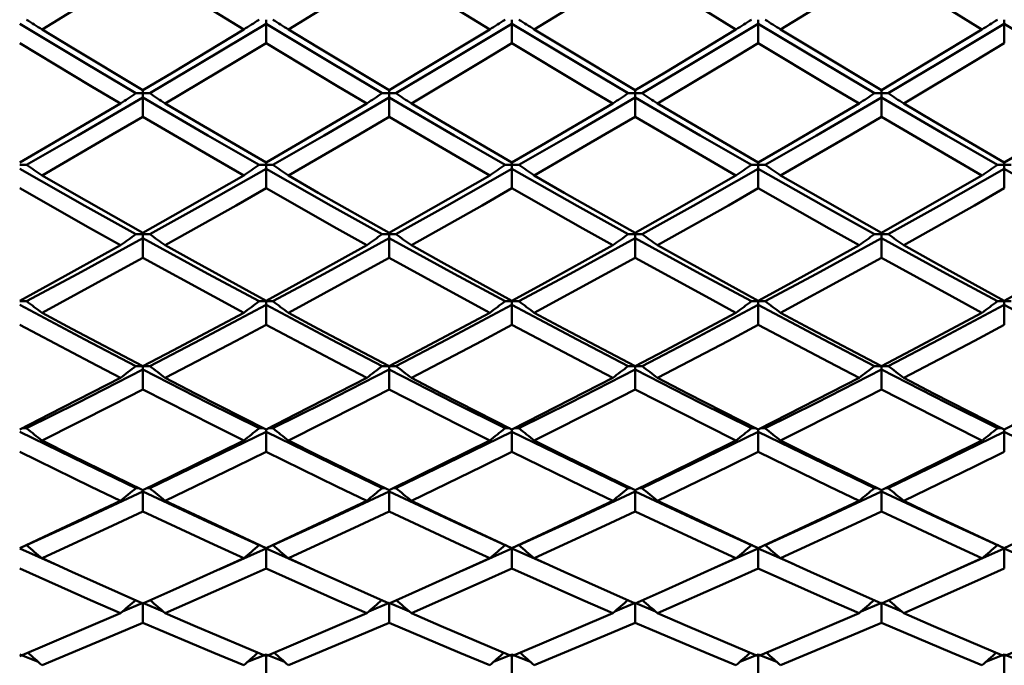
# Model space of a CAD drawing. Units: millimetres. Extents: x -88 to 111, y 93 to 191.
# Drawn here: x 58 to 67, y 104 to 110 of the extents above; entities that cross this region are included whole.
import ezdxf

# ---------------------------------------------------------------- set-up
doc = ezdxf.new("R2010")
doc.units = ezdxf.units.MM
doc.layers.add('1', color=4, linetype='Continuous', lineweight=50)
doc.layers.add('2', color=7, linetype='Continuous', lineweight=25)
doc.styles.get("Standard").update_dxf_attribs({"font": 'monos.ttf', "height": 3.5})
doc.dimstyles.new('PRAMET', dxfattribs={"dimtxt": 3.5, "dimasz": 3.5, "dimexe": 1.25, "dimexo": 0.625, "dimtad": 1, "dimtxsty": 'Standard', "dimcen": 2.5, "dimadec": 0, "dimazin": 0, "dimtfac": 1, "dimtmove": 0, "dimatfit": 3, "dimfxl": 1, "dimarcsym": 0})

# ---------------------------------------------------------------- blocks, each defined once
blk = doc.blocks.new('*D3')
at = {"layer": '2', "color": 0, "lineweight": -2}
for p, q in [((2.9725, 156.4298), (111.0426, 156.4298)), ((109.7926, 152.9298), (109.7926, 96.3798)), ((2.9725, 92.8798), (111.0426, 92.8798))]:
    blk.add_line(p, q, dxfattribs=at)
at = {"layer": '2', "color": 0}
for points in [[(109.2092, 152.9298), (110.3759, 152.9298), (109.7926, 156.4298)], [(109.2092, 96.3798), (110.3759, 96.3798), (109.7926, 92.8798)]]:
    blk.add_solid(points, dxfattribs=at)
at = {"layer": 'Defpoints', "color": 0}
for p in [(2.3475, 156.4298), (2.3475, 92.8798), (109.7926, 92.8798)]:
    blk.add_point(p, dxfattribs=at)
at = {"layer": '2', "color": 0, "insert": (106.8506, 124.6548), "char_height": 3.5, "attachment_point": 5, "rotation": 90}
blk.add_mtext('%%C63,55', dxfattribs=at)
blk = doc.blocks.new('*D7')
at = {"layer": '2', "color": 0, "lineweight": -2}
for p, q in [((48.1689, 149.1548), (96.65, 149.1548)), ((95.4, 145.6548), (95.4, 103.6548)), ((48.1689, 100.1548), (96.65, 100.1548))]:
    blk.add_line(p, q, dxfattribs=at)
at = {"layer": '2', "color": 0}
for points in [[(94.8166, 145.6548), (95.9833, 145.6548), (95.4, 149.1548)], [(94.8166, 103.6548), (95.9833, 103.6548), (95.4, 100.1548)]]:
    blk.add_solid(points, dxfattribs=at)
at = {"layer": 'Defpoints', "color": 0}
for p in [(47.5439, 149.1548), (47.5439, 100.1548), (95.4, 100.1548)]:
    blk.add_point(p, dxfattribs=at)
at = {"layer": '2', "color": 0, "insert": (92.9118, 124.6548), "char_height": 3.5, "attachment_point": 5, "rotation": 90}
blk.add_mtext('%%C49', dxfattribs=at)

msp = doc.modelspace()

# ---------------------------------------------------------------- linework, layer by layer
at = {"layer": '1'}
for p, q in [((59.8303, 110.1736), (59.8303, 110.2122)), ((62.1015, 110.1736), (62.1015, 110.2122)), ((64.3757, 110.1736), (64.3757, 110.2122)), ((66.647, 110.1736), (66.647, 110.2122)), ((59.8303, 110.1736), (59.8303, 109.9969)), ((62.1015, 110.1736), (62.1015, 109.9969)), ((64.3757, 110.1736), (64.3757, 109.9969)), ((66.647, 110.1736), (66.647, 109.9969)), ((58.6931, 109.5328), (58.6931, 109.5612)), ((60.9664, 109.5328), (60.9664, 109.5613)), ((63.2383, 109.5328), (63.2383, 109.5612)), ((65.5121, 109.5328), (65.5121, 109.5612)), ((58.6931, 109.5328), (58.6294, 109.5327)), ((58.6931, 109.4953), (58.6931, 109.5328)), ((58.7567, 109.5327), (58.6931, 109.5328)), ((58.6931, 109.4953), (58.6931, 109.3168)), ((60.9664, 109.5328), (60.9028, 109.5327)), ((60.9664, 109.4953), (60.9664, 109.5328)), ((61.0299, 109.5327), (60.9664, 109.5328)), ((60.9664, 109.4953), (60.9664, 109.3167)), ((63.2383, 109.5328), (63.1747, 109.5327)), ((63.2383, 109.4953), (63.2383, 109.5328)), ((63.302, 109.5327), (63.2383, 109.5328)), ((63.2383, 109.4953), (63.2383, 109.3167)), ((65.5121, 109.5328), (65.4485, 109.5327)), ((65.5121, 109.4953), (65.512, 109.3167)), ((65.5121, 109.4953), (65.5121, 109.5328)), ((65.5756, 109.5327), (65.5121, 109.5328)), ((57.6196, 108.8726), (57.556, 108.8726)), ((59.8303, 108.8726), (59.7667, 108.8726)), ((59.8303, 108.8726), (59.8303, 108.8933)), ((59.8303, 108.8362), (59.8303, 108.8726)), ((59.894, 108.8726), (59.8303, 108.8726)), ((59.8303, 108.8362), (59.8303, 108.6561)), ((62.1015, 108.8726), (62.0379, 108.8726)), ((62.1015, 108.8726), (62.1015, 108.8934)), ((62.1015, 108.8362), (62.1015, 108.8726)), ((62.1651, 108.8726), (62.1015, 108.8726)), ((62.1015, 108.8362), (62.1015, 108.6561)), ((64.3757, 108.8726), (64.312, 108.8726)), ((64.3757, 108.8726), (64.3757, 108.8933)), ((64.3757, 108.8362), (64.3757, 108.8726)), ((64.4393, 108.8726), (64.3757, 108.8726)), ((64.3757, 108.8362), (64.3757, 108.6561)), ((66.647, 108.8726), (66.5834, 108.8726)), ((66.647, 108.8726), (66.647, 108.8934)), ((66.647, 108.8362), (66.647, 108.8726)), ((66.647, 108.8726), (66.7106, 108.8726)), ((66.647, 108.8362), (66.647, 108.656)), ((58.6931, 108.2326), (58.6294, 108.2326)), ((58.6931, 108.2326), (58.6931, 108.2456)), ((58.6931, 108.1974), (58.6931, 108.2326)), ((58.7567, 108.2326), (58.6931, 108.2326)), ((58.6931, 108.1974), (58.6931, 108.0159)), ((60.9664, 108.2326), (60.9028, 108.2326)), ((60.9664, 108.2326), (60.9664, 108.2457)), ((60.9664, 108.1973), (60.9664, 108.2326)), ((61.0299, 108.2326), (60.9664, 108.2326)), ((60.9664, 108.1973), (60.9664, 108.0158)), ((63.2383, 108.2326), (63.1747, 108.2326)), ((63.2383, 108.2326), (63.2383, 108.2456)), ((63.2383, 108.1974), (63.2383, 108.2326)), ((63.302, 108.2326), (63.2383, 108.2326)), ((63.2383, 108.1974), (63.2383, 108.0159)), ((65.5121, 108.2326), (65.4485, 108.2326)), ((65.5121, 108.1973), (65.512, 108.0158)), ((65.5121, 108.2326), (65.5121, 108.2457)), ((65.5121, 108.1973), (65.5121, 108.2326)), ((65.5756, 108.2326), (65.5121, 108.2326)), ((57.6196, 107.6135), (57.556, 107.6135)), ((59.8303, 107.6135), (59.7667, 107.6135)), ((59.8303, 107.6135), (59.8303, 107.6188)), ((59.8303, 107.5795), (59.8303, 107.6135)), ((59.894, 107.6135), (59.8303, 107.6135)), ((59.8303, 107.5795), (59.8303, 107.3968)), ((62.1015, 107.6135), (62.0379, 107.6135)), ((62.1015, 107.6135), (62.1015, 107.6188)), ((62.1015, 107.5794), (62.1015, 107.6135)), ((62.1651, 107.6135), (62.1015, 107.6135)), ((62.1015, 107.5794), (62.1015, 107.3968)), ((64.3757, 107.6135), (64.312, 107.6135)), ((64.3757, 107.6135), (64.3757, 107.6188)), ((64.3757, 107.5795), (64.3757, 107.6135)), ((64.4393, 107.6135), (64.3757, 107.6135)), ((64.3757, 107.5795), (64.3757, 107.3968)), ((66.647, 107.6135), (66.5834, 107.6135)), ((66.647, 107.6135), (66.647, 107.6188)), ((66.647, 107.5794), (66.647, 107.6135)), ((66.647, 107.6135), (66.7106, 107.6135)), ((66.647, 107.5794), (66.647, 107.3967)), ((58.6931, 107.0161), (58.6294, 107.0161)), ((58.6931, 106.9833), (58.6931, 107.0161)), ((58.7567, 107.0161), (58.6931, 107.0161)), ((60.9664, 107.0161), (60.9028, 107.0161)), ((60.9664, 106.9833), (60.9664, 107.0161)), ((61.0299, 107.0161), (60.9664, 107.0161)), ((63.2383, 107.0161), (63.1747, 107.0161)), ((63.2383, 106.9833), (63.2383, 107.0161)), ((63.302, 107.0161), (63.2383, 107.0161)), ((65.5121, 107.0161), (65.4485, 107.0161)), ((65.5121, 106.9833), (65.5121, 107.0161)), ((65.5756, 107.0161), (65.5121, 107.0161)), ((58.6931, 106.9833), (58.6931, 106.7997)), ((60.9664, 106.9833), (60.9664, 106.7997)), ((63.2383, 106.9833), (63.2383, 106.7997)), ((65.5121, 106.9833), (65.512, 106.7997)), ((57.6196, 106.4412), (57.5762, 106.4412)), ((59.8103, 106.4412), (59.7667, 106.4412)), ((59.8303, 106.4097), (59.8303, 106.431)), ((59.8303, 106.4097), (59.8303, 106.2254)), ((59.894, 106.4412), (59.8505, 106.4412)), ((62.0815, 106.4412), (62.0379, 106.4412)), ((62.1015, 106.4097), (62.1015, 106.431)), ((62.1015, 106.4097), (62.1015, 106.2254)), ((62.1651, 106.4412), (62.1216, 106.4412)), ((64.3556, 106.4412), (64.312, 106.4412)), ((64.3757, 106.4097), (64.3757, 106.431)), ((64.3757, 106.4097), (64.3757, 106.2254)), ((64.4393, 106.4412), (64.3959, 106.4412)), ((66.6271, 106.4412), (66.5834, 106.4412)), ((66.647, 106.4097), (66.647, 106.431)), ((66.647, 106.4097), (66.647, 106.2254)), ((58.6563, 105.8895), (58.6294, 105.8895)), ((58.6931, 105.8593), (58.6931, 105.8716)), ((58.6931, 105.8593), (58.6931, 105.6746)), ((58.7567, 105.8895), (58.7301, 105.8895)), ((60.9298, 105.8895), (60.9028, 105.8895)), ((60.9664, 105.8593), (60.9664, 105.8717)), ((60.9664, 105.8593), (60.9664, 105.6745)), ((61.0299, 105.8895), (61.0031, 105.8895)), ((63.2016, 105.8895), (63.1747, 105.8895)), ((63.2383, 105.8593), (63.2383, 105.8716)), ((63.2383, 105.8593), (63.2383, 105.6746)), ((63.302, 105.8895), (63.2753, 105.8895)), ((65.4755, 105.8895), (65.4485, 105.8895)), ((65.5121, 105.8593), (65.512, 105.6746)), ((65.5121, 105.8593), (65.5121, 105.8716)), ((65.5756, 105.8895), (65.5489, 105.8895)), ((57.556, 105.3329), (57.8728, 105.1914)), ((57.6196, 105.3617), (57.6113, 105.3617)), ((59.8303, 105.3329), (59.3973, 105.1395)), ((59.7755, 105.3617), (59.7667, 105.3617)), ((59.8303, 105.3329), (59.8303, 105.148)), ((59.8303, 105.3329), (60.1539, 105.1883)), ((59.894, 105.3617), (59.8856, 105.3617)), ((62.1015, 105.3329), (61.6527, 105.1322)), ((62.0467, 105.3617), (62.0379, 105.3617)), ((62.1015, 105.3329), (62.1015, 105.1479)), ((62.1015, 105.3329), (62.4192, 105.191)), ((62.1651, 105.3617), (62.1567, 105.3617)), ((64.3757, 105.3329), (63.9442, 105.1403)), ((64.3208, 105.3617), (64.312, 105.3617)), ((64.3757, 105.3329), (64.3757, 105.148)), ((64.3757, 105.3329), (64.6973, 105.1893)), ((64.4393, 105.3617), (64.431, 105.3617)), ((66.647, 105.3329), (66.1913, 105.1291)), ((66.5923, 105.3617), (66.5834, 105.3617)), ((66.647, 105.3329), (66.647, 105.1479)), ((67.035, 105.159), (66.647, 105.3329)), ((58.6931, 104.8311), (58.5056, 104.7515)), ((58.6931, 104.8311), (58.8805, 104.7516)), ((58.6931, 104.8252), (58.6931, 104.6462)), ((60.9664, 104.8311), (60.7791, 104.7515)), ((60.9664, 104.8311), (61.1538, 104.7514)), ((60.9664, 104.8253), (60.9664, 104.6461)), ((63.2383, 104.8311), (63.0508, 104.7515)), ((63.2383, 104.8311), (63.4258, 104.7516)), ((63.2383, 104.8252), (63.2383, 104.6462)), ((65.5121, 104.8311), (65.3247, 104.7515)), ((65.5121, 104.8253), (65.512, 104.6462)), ((65.5121, 104.8311), (65.6995, 104.7513)), ((57.556, 104.3545), (57.7264, 104.2861)), ((59.8303, 104.3545), (59.6599, 104.2861)), ((59.8303, 104.3545), (60.0008, 104.286)), ((59.8303, 104.3396), (59.8303, 104.1699)), ((62.1015, 104.3545), (61.931, 104.2859)), ((62.1015, 104.3545), (62.2718, 104.2861)), ((62.1015, 104.3397), (62.1015, 104.1699)), ((64.3757, 104.3545), (64.2052, 104.2861)), ((64.3757, 104.3545), (64.5462, 104.286)), ((64.3757, 104.3396), (64.3757, 104.1699)), ((66.647, 104.3545), (66.4765, 104.2859)), ((66.8179, 104.2856), (66.647, 104.3545)), ((66.647, 104.3397), (66.647, 104.1699))]:
    msp.add_line(p, q, dxfattribs=at)
for points in [[(58.6931, 110.6958, 0), (58.4167, 110.5243, 0), (57.7621, 110.1223, 0)], [(59.6242, 110.1223, 0), (59.3479, 110.2912, 0), (58.6931, 110.6958, 0)], [(60.9664, 110.6957, 0), (60.6902, 110.524, 0), (60.0365, 110.1223, 0)], [(61.8954, 110.1223, 0), (61.6192, 110.2914, 0), (60.9664, 110.6957, 0)], [(63.2383, 110.6958, 0), (62.962, 110.5243, 0), (62.3075, 110.1223, 0)], [(64.1695, 110.1223, 0), (63.8932, 110.2912, 0), (63.2383, 110.6958, 0)], [(65.512, 110.6957, 0), (65.2358, 110.5241, 0), (64.5818, 110.1223, 0)], [(66.441, 110.1223, 0), (66.1649, 110.2914, 0), (65.512, 110.6957, 0)], [(57.556, 110.1736, 0), (58.157, 109.8127, 0), (58.6294, 109.5327, 0)], [(57.7621, 110.1223, 0), (58.0384, 109.9544, 0), (58.6931, 109.5612, 0)], [(58.6931, 109.5612, 0), (58.9694, 109.7263, 0), (59.6242, 110.1223, 0)], [(59.8303, 110.1736, 0), (59.2292, 109.8127, 0), (58.7567, 109.5327, 0)], [(59.8303, 110.1736, 0), (60.4313, 109.8126, 0), (60.9028, 109.5327, 0)], [(60.0365, 110.1223, 0), (60.3127, 109.9544, 0), (60.9664, 109.5613, 0)], [(60.9664, 109.5613, 0), (61.2425, 109.7267, 0), (61.8954, 110.1223, 0)], [(62.1015, 110.1736, 0), (61.5011, 109.8126, 0), (61.0299, 109.5327, 0)], [(62.1015, 110.1736, 0), (62.7023, 109.8127, 0), (63.1747, 109.5327, 0)], [(62.3075, 110.1223, 0), (62.5838, 109.9544, 0), (63.2383, 109.5612, 0)], [(63.2383, 109.5612, 0), (63.5147, 109.7264, 0), (64.1695, 110.1223, 0)], [(64.3757, 110.1736, 0), (63.7744, 109.8127, 0), (63.302, 109.5327, 0)], [(64.3757, 110.1736, 0), (64.9767, 109.8126, 0), (65.4485, 109.5327, 0)], [(64.5818, 110.1223, 0), (64.8581, 109.9544, 0), (65.512, 109.5612, 0)], [(65.512, 109.5612, 0), (65.7882, 109.7267, 0), (66.441, 110.1223, 0)], [(66.647, 110.1736, 0), (66.0469, 109.8126, 0), (65.5756, 109.5327, 0)], [(67.72, 109.5327, 0), (67.1189, 109.8896, 0), (66.647, 110.1736, 0)], [(58.4869, 109.4386, 0), (58.2105, 109.603, 0), (57.556, 109.9969, 0)], [(59.8303, 109.9969, 0), (59.554, 109.8299, 0), (58.8993, 109.4386, 0)], [(60.7604, 109.4386, 0), (60.4843, 109.6032, 0), (59.8303, 109.9969, 0)], [(62.1015, 109.9969, 0), (61.8253, 109.8297, 0), (61.1723, 109.4386, 0)], [(63.0321, 109.4386, 0), (62.7558, 109.603, 0), (62.1015, 109.9969, 0)], [(64.3757, 109.9969, 0), (64.0993, 109.8299, 0), (63.4445, 109.4386, 0)], [(65.3061, 109.4386, 0), (65.0299, 109.6031, 0), (64.3757, 109.9969, 0)], [(66.647, 109.9969, 0), (66.3708, 109.8297, 0), (65.718, 109.4386, 0)], [(58.6931, 109.4953, 0), (58.0918, 109.1444, 0), (57.6196, 108.8726, 0)], [(58.6931, 109.4953, 0), (59.2944, 109.1444, 0), (59.7667, 108.8726, 0)], [(60.9664, 109.4953, 0), (60.3661, 109.1445, 0), (59.894, 108.8726, 0)], [(60.9664, 109.4953, 0), (61.5661, 109.1445, 0), (62.0379, 108.8726, 0)], [(63.2383, 109.4953, 0), (62.6371, 109.1444, 0), (62.1651, 108.8726, 0)], [(63.2383, 109.4953, 0), (63.8397, 109.1444, 0), (64.312, 108.8726, 0)], [(65.5121, 109.4953, 0), (64.9116, 109.1445, 0), (64.4393, 108.8726, 0)], [(65.5121, 109.4953, 0), (66.1119, 109.1444, 0), (66.5834, 108.8726, 0)], [(57.556, 108.8934, 0), (57.8323, 109.0539, 0), (58.4869, 109.4386, 0)], [(58.8993, 109.4386, 0), (59.1756, 109.2754, 0), (59.8303, 108.8933, 0)], [(59.8303, 108.8933, 0), (60.1066, 109.0539, 0), (60.7604, 109.4386, 0)], [(61.1723, 109.4386, 0), (61.4483, 109.2752, 0), (62.1015, 108.8934, 0)], [(62.1015, 108.8934, 0), (62.3777, 109.0539, 0), (63.0321, 109.4386, 0)], [(63.4445, 109.4386, 0), (63.7209, 109.2754, 0), (64.3757, 108.8933, 0)], [(64.3757, 108.8933, 0), (64.652, 109.0538, 0), (65.3061, 109.4386, 0)], [(65.718, 109.4386, 0), (65.9941, 109.2752, 0), (66.647, 108.8934, 0)], [(66.647, 108.8934, 0), (66.9232, 109.0539, 0), (67.5774, 109.4386, 0)], [(58.6931, 109.3168, 0), (58.4167, 109.1544, 0), (57.7621, 108.7744, 0)], [(59.6242, 108.7744, 0), (59.3479, 108.934, 0), (58.6931, 109.3168, 0)], [(60.9664, 109.3167, 0), (60.6902, 109.1541, 0), (60.0365, 108.7744, 0)], [(61.8954, 108.7744, 0), (61.6192, 108.9341, 0), (60.9664, 109.3167, 0)], [(63.2383, 109.3167, 0), (62.962, 109.1544, 0), (62.3075, 108.7744, 0)], [(64.1695, 108.7744, 0), (63.8932, 108.934, 0), (63.2383, 109.3167, 0)], [(65.512, 109.3167, 0), (65.2358, 109.1542, 0), (64.5818, 108.7744, 0)], [(66.441, 108.7744, 0), (66.1649, 108.9341, 0), (65.512, 109.3167, 0)], [(57.556, 108.8362, 0), (58.157, 108.496, 0), (58.6294, 108.2326, 0)], [(59.8303, 108.8362, 0), (59.2292, 108.4959, 0), (58.7567, 108.2326, 0)], [(59.8303, 108.8362, 0), (60.4313, 108.4959, 0), (60.9028, 108.2326, 0)], [(62.1015, 108.8362, 0), (61.5011, 108.4959, 0), (61.0299, 108.2326, 0)], [(62.1015, 108.8362, 0), (62.7023, 108.496, 0), (63.1747, 108.2326, 0)], [(64.3757, 108.8362, 0), (63.7744, 108.4959, 0), (63.302, 108.2326, 0)], [(64.3757, 108.8362, 0), (64.9767, 108.4959, 0), (65.4485, 108.2326, 0)], [(66.647, 108.8362, 0), (66.0469, 108.4959, 0), (65.5756, 108.2326, 0)], [(67.72, 108.2326, 0), (67.1189, 108.5684, 0), (66.647, 108.8362, 0)], [(57.7621, 108.7744, 0), (58.0384, 108.616, 0), (58.6931, 108.2456, 0)], [(58.6931, 108.2456, 0), (58.9694, 108.4011, 0), (59.6242, 108.7744, 0)], [(60.0365, 108.7744, 0), (60.3127, 108.6159, 0), (60.9664, 108.2457, 0)], [(60.9664, 108.2457, 0), (61.2425, 108.4014, 0), (61.8954, 108.7744, 0)], [(62.3075, 108.7744, 0), (62.5838, 108.6159, 0), (63.2383, 108.2456, 0)], [(63.2383, 108.2456, 0), (63.5147, 108.4011, 0), (64.1695, 108.7744, 0)], [(64.5818, 108.7744, 0), (64.8581, 108.616, 0), (65.512, 108.2457, 0)], [(65.512, 108.2457, 0), (65.7882, 108.4014, 0), (66.441, 108.7744, 0)], [(58.4869, 108.1304, 0), (58.2105, 108.2849, 0), (57.556, 108.6561, 0)], [(59.8303, 108.6561, 0), (59.554, 108.4986, 0), (58.8993, 108.1304, 0)], [(60.7604, 108.1304, 0), (60.4843, 108.2851, 0), (59.8303, 108.6561, 0)], [(62.1015, 108.6561, 0), (61.8253, 108.4984, 0), (61.1723, 108.1304, 0)], [(63.0321, 108.1304, 0), (62.7558, 108.285, 0), (62.1015, 108.6561, 0)], [(64.3757, 108.6561, 0), (64.0993, 108.4986, 0), (63.4445, 108.1304, 0)], [(65.3061, 108.1304, 0), (65.0299, 108.2851, 0), (64.3757, 108.6561, 0)], [(66.647, 108.656, 0), (66.3708, 108.4984, 0), (65.718, 108.1304, 0)], [(58.6931, 108.1974, 0), (58.0918, 107.868, 0), (57.6196, 107.6135, 0)], [(58.6931, 108.1974, 0), (59.2944, 107.868, 0), (59.7667, 107.6135, 0)], [(60.9664, 108.1973, 0), (60.3661, 107.8681, 0), (59.894, 107.6135, 0)], [(60.9664, 108.1973, 0), (61.5661, 107.8681, 0), (62.0379, 107.6135, 0)], [(63.2383, 108.1974, 0), (62.6371, 107.868, 0), (62.1651, 107.6135, 0)], [(63.2383, 108.1974, 0), (63.8397, 107.868, 0), (64.312, 107.6135, 0)], [(65.5121, 108.1973, 0), (64.9116, 107.8681, 0), (64.4393, 107.6135, 0)], [(65.5121, 108.1973, 0), (66.1119, 107.8681, 0), (66.5834, 107.6135, 0)], [(57.556, 107.6188, 0), (57.8323, 107.7692, 0), (58.4869, 108.1304, 0)], [(58.8993, 108.1304, 0), (59.1756, 107.977, 0), (59.8303, 107.6188, 0)], [(59.8303, 107.6188, 0), (60.1066, 107.7692, 0), (60.7604, 108.1304, 0)], [(61.1723, 108.1304, 0), (61.4483, 107.9768, 0), (62.1015, 107.6188, 0)], [(62.1015, 107.6188, 0), (62.3777, 107.7692, 0), (63.0321, 108.1304, 0)], [(63.4445, 108.1304, 0), (63.7209, 107.977, 0), (64.3757, 107.6188, 0)], [(64.3757, 107.6188, 0), (64.652, 107.7691, 0), (65.3061, 108.1304, 0)], [(65.718, 108.1304, 0), (65.9941, 107.9768, 0), (66.647, 107.6188, 0)], [(66.647, 107.6188, 0), (66.9232, 107.7693, 0), (67.5774, 108.1304, 0)], [(58.6931, 108.0159, 0), (58.4167, 107.8635, 0), (57.7621, 107.5074, 0)], [(59.6242, 107.5074, 0), (59.3479, 107.6568, 0), (58.6931, 108.0159, 0)], [(60.9664, 108.0158, 0), (60.6902, 107.8632, 0), (60.0365, 107.5074, 0)], [(61.8954, 107.5074, 0), (61.6192, 107.6569, 0), (60.9664, 108.0158, 0)], [(63.2383, 108.0159, 0), (62.962, 107.8634, 0), (62.3075, 107.5074, 0)], [(64.1695, 107.5074, 0), (63.8932, 107.6568, 0), (63.2383, 108.0159, 0)], [(65.512, 108.0158, 0), (65.2358, 107.8633, 0), (64.5818, 107.5074, 0)], [(66.441, 107.5074, 0), (66.1649, 107.657, 0), (65.512, 108.0158, 0)], [(57.556, 107.5794, 0), (58.157, 107.2616, 0), (58.6294, 107.0161, 0)], [(59.8303, 107.5795, 0), (59.2292, 107.2616, 0), (58.7567, 107.0161, 0)], [(59.8303, 107.5795, 0), (60.4313, 107.2615, 0), (60.9028, 107.0161, 0)], [(62.1015, 107.5794, 0), (61.5011, 107.2615, 0), (61.0299, 107.0161, 0)], [(62.1015, 107.5794, 0), (62.7023, 107.2616, 0), (63.1747, 107.0161, 0)], [(64.3757, 107.5795, 0), (63.7744, 107.2615, 0), (63.302, 107.0161, 0)], [(64.3757, 107.5795, 0), (64.9767, 107.2615, 0), (65.4485, 107.0161, 0)], [(66.647, 107.5794, 0), (66.0469, 107.2615, 0), (65.5756, 107.0161, 0)], [(67.72, 107.0161, 0), (67.1189, 107.3292, 0), (66.647, 107.5794, 0)], [(57.7621, 107.5074, 0), (58.0384, 107.3593, 0), (58.6931, 107.0136, 0)], [(58.6931, 107.0136, 0), (58.9694, 107.1586, 0), (59.6242, 107.5074, 0)], [(60.0365, 107.5074, 0), (60.3127, 107.3593, 0), (60.9664, 107.0137, 0)], [(60.9664, 107.0137, 0), (61.2425, 107.1589, 0), (61.8954, 107.5074, 0)], [(62.3075, 107.5074, 0), (62.5838, 107.3593, 0), (63.2383, 107.0136, 0)], [(63.2383, 107.0136, 0), (63.5147, 107.1586, 0), (64.1695, 107.5074, 0)], [(64.5818, 107.5074, 0), (64.8581, 107.3593, 0), (65.512, 107.0137, 0)], [(65.512, 107.0137, 0), (65.7882, 107.1589, 0), (66.441, 107.5074, 0)], [(58.4869, 106.9063, 0), (58.2105, 107.0503, 0), (57.556, 107.3968, 0)], [(59.8303, 107.3968, 0), (59.554, 107.2496, 0), (58.8993, 106.9063, 0)], [(60.7604, 106.9063, 0), (60.4843, 107.0505, 0), (59.8303, 107.3968, 0)], [(62.1015, 107.3968, 0), (61.8253, 107.2495, 0), (61.1723, 106.9063, 0)], [(63.0321, 106.9063, 0), (62.7558, 107.0503, 0), (62.1015, 107.3968, 0)], [(64.3757, 107.3968, 0), (64.0993, 107.2497, 0), (63.4445, 106.9063, 0)], [(65.3061, 106.9063, 0), (65.0299, 107.0504, 0), (64.3757, 107.3968, 0)], [(66.647, 107.3967, 0), (66.3708, 107.2495, 0), (65.718, 106.9063, 0)], [(58.6931, 106.9833, 0), (58.0918, 106.6772, 0), (57.6196, 106.4412, 0)], [(58.6931, 106.9833, 0), (59.2944, 106.6772, 0), (59.7667, 106.4412, 0)], [(60.9664, 106.9833, 0), (60.3661, 106.6772, 0), (59.894, 106.4412, 0)], [(60.9664, 106.9833, 0), (61.5661, 106.6773, 0), (62.0379, 106.4412, 0)], [(63.2383, 106.9833, 0), (62.6371, 106.6772, 0), (62.1651, 106.4412, 0)], [(63.2383, 106.9833, 0), (63.8397, 106.6772, 0), (64.312, 106.4412, 0)], [(65.5121, 106.9833, 0), (64.9116, 106.6772, 0), (64.4393, 106.4412, 0)], [(65.5121, 106.9833, 0), (66.1119, 106.6772, 0), (66.5834, 106.4412, 0)], [(57.556, 106.431, 0), (57.8323, 106.5705, 0), (58.4869, 106.9063, 0)], [(58.8993, 106.9063, 0), (59.1756, 106.7637, 0), (59.8303, 106.431, 0)], [(59.8303, 106.431, 0), (60.1066, 106.5705, 0), (60.7604, 106.9063, 0)], [(61.1723, 106.9063, 0), (61.4483, 106.7634, 0), (62.1015, 106.431, 0)], [(62.1015, 106.431, 0), (62.3777, 106.5706, 0), (63.0321, 106.9063, 0)], [(63.4445, 106.9063, 0), (63.7209, 106.7637, 0), (64.3757, 106.431, 0)], [(64.3757, 106.431, 0), (64.652, 106.5705, 0), (65.3061, 106.9063, 0)], [(65.718, 106.9063, 0), (65.9941, 106.7634, 0), (66.647, 106.431, 0)], [(66.647, 106.431, 0), (66.9232, 106.5706, 0), (67.5774, 106.9063, 0)], [(58.6931, 106.7997, 0), (58.4167, 106.6581, 0), (57.7621, 106.3278, 0)], [(59.6242, 106.3278, 0), (59.3479, 106.4663, 0), (58.6931, 106.7997, 0)], [(60.9664, 106.7997, 0), (60.6902, 106.6578, 0), (60.0365, 106.3278, 0)], [(61.8954, 106.3278, 0), (61.6192, 106.4664, 0), (60.9664, 106.7997, 0)], [(63.2383, 106.7997, 0), (62.962, 106.6581, 0), (62.3075, 106.3278, 0)], [(64.1695, 106.3278, 0), (63.8932, 106.4663, 0), (63.2383, 106.7997, 0)], [(65.512, 106.7997, 0), (65.2358, 106.6579, 0), (64.5818, 106.3278, 0)], [(66.441, 106.3278, 0), (66.1649, 106.4664, 0), (65.512, 106.7997, 0)], [(57.556, 106.4097, 0), (58.157, 106.1158, 0), (58.6294, 105.8895, 0)], [(59.8303, 106.4097, 0), (59.2292, 106.1158, 0), (58.7567, 105.8895, 0)], [(59.8303, 106.4097, 0), (60.4313, 106.1157, 0), (60.9028, 105.8895, 0)], [(62.1015, 106.4097, 0), (61.5011, 106.1157, 0), (61.0299, 105.8895, 0)], [(62.1015, 106.4097, 0), (62.7023, 106.1158, 0), (63.1747, 105.8895, 0)], [(64.3757, 106.4097, 0), (63.7744, 106.1158, 0), (63.302, 105.8895, 0)], [(64.3757, 106.4097, 0), (64.9767, 106.1157, 0), (65.4485, 105.8895, 0)], [(66.647, 106.4097, 0), (66.0469, 106.1158, 0), (65.5756, 105.8895, 0)], [(67.72, 105.8895, 0), (67.1189, 106.1782, 0), (66.647, 106.4097, 0)], [(57.7621, 106.3278, 0), (58.0384, 106.1907, 0), (58.6931, 105.8716, 0)], [(58.6931, 105.8716, 0), (58.9694, 106.0053, 0), (59.6242, 106.3278, 0)], [(60.0365, 106.3278, 0), (60.3127, 106.1907, 0), (60.9664, 105.8717, 0)], [(60.9664, 105.8717, 0), (61.2425, 106.0056, 0), (61.8954, 106.3278, 0)], [(62.3075, 106.3278, 0), (62.5838, 106.1907, 0), (63.2383, 105.8716, 0)], [(63.2383, 105.8716, 0), (63.5147, 106.0053, 0), (64.1695, 106.3278, 0)], [(64.5818, 106.3278, 0), (64.8581, 106.1907, 0), (65.512, 105.8716, 0)], [(65.512, 105.8716, 0), (65.7882, 106.0056, 0), (66.441, 106.3278, 0)], [(58.4869, 105.7727, 0), (58.2105, 105.9054, 0), (57.556, 106.2254, 0)], [(59.8303, 106.2254, 0), (59.554, 106.0894, 0), (58.8993, 105.7727, 0)], [(60.7604, 105.7727, 0), (60.4843, 105.9055, 0), (59.8303, 106.2254, 0)], [(62.1015, 106.2254, 0), (61.8253, 106.0893, 0), (61.1723, 105.7727, 0)], [(63.0321, 105.7727, 0), (62.7558, 105.9054, 0), (62.1015, 106.2254, 0)], [(64.3757, 106.2254, 0), (64.0993, 106.0894, 0), (63.4445, 105.7727, 0)], [(65.3061, 105.7727, 0), (65.0299, 105.9055, 0), (64.3757, 106.2254, 0)], [(66.647, 106.2254, 0), (66.3708, 106.0892, 0), (65.718, 105.7727, 0)], [(58.6931, 105.8593, 0), (58.0918, 105.578, 0), (57.6196, 105.3617, 0)], [(58.6931, 105.8593, 0), (59.2944, 105.578, 0), (59.7667, 105.3617, 0)], [(60.9664, 105.8593, 0), (60.3661, 105.578, 0), (59.894, 105.3617, 0)], [(60.9664, 105.8593, 0), (61.5661, 105.578, 0), (62.0379, 105.3617, 0)], [(63.2383, 105.8593, 0), (62.6371, 105.5779, 0), (62.1651, 105.3617, 0)], [(63.2383, 105.8593, 0), (63.8397, 105.578, 0), (64.312, 105.3617, 0)], [(65.5121, 105.8593, 0), (64.9116, 105.578, 0), (64.4393, 105.3617, 0)], [(65.5121, 105.8593, 0), (66.1119, 105.578, 0), (66.5834, 105.3617, 0)], [(57.556, 105.3361, 0), (57.8323, 105.464, 0), (58.4869, 105.7727, 0)], [(58.8993, 105.7727, 0), (59.1756, 105.6414, 0), (59.8303, 105.3361, 0)], [(59.8303, 105.3361, 0), (60.1066, 105.464, 0), (60.7604, 105.7727, 0)], [(61.1723, 105.7727, 0), (61.4483, 105.6412, 0), (62.1015, 105.3361, 0)], [(62.1015, 105.3361, 0), (62.3777, 105.4641, 0), (63.0321, 105.7727, 0)], [(63.4445, 105.7727, 0), (63.7209, 105.6414, 0), (64.3757, 105.3361, 0)], [(64.3757, 105.3361, 0), (64.652, 105.464, 0), (65.3061, 105.7727, 0)], [(65.718, 105.7727, 0), (65.9941, 105.6412, 0), (66.647, 105.3361, 0)], [(66.647, 105.3361, 0), (66.9232, 105.4641, 0), (67.5774, 105.7727, 0)], [(58.6931, 105.6746, 0), (58.4167, 105.5444, 0), (57.7621, 105.2416, 0)], [(59.6242, 105.2416, 0), (59.3479, 105.3684, 0), (58.6931, 105.6746, 0)], [(60.9664, 105.6745, 0), (60.6902, 105.5442, 0), (60.0365, 105.2416, 0)], [(61.8954, 105.2416, 0), (61.6192, 105.3685, 0), (60.9664, 105.6745, 0)], [(63.2383, 105.6746, 0), (62.962, 105.5444, 0), (62.3075, 105.2416, 0)], [(64.1695, 105.2416, 0), (63.8932, 105.3684, 0), (63.2383, 105.6746, 0)], [(65.512, 105.6746, 0), (65.2358, 105.5442, 0), (64.5818, 105.2416, 0)], [(66.441, 105.2416, 0), (66.1649, 105.3686, 0), (65.512, 105.6746, 0)], [(57.7621, 105.2416, 0), (58.0384, 105.1163, 0), (58.6931, 104.8252, 0)], [(58.6931, 104.8252, 0), (58.9694, 104.947, 0), (59.6242, 105.2416, 0)], [(60.0365, 105.2416, 0), (60.3127, 105.1163, 0), (60.9664, 104.8253, 0)], [(60.9664, 104.8253, 0), (61.2425, 104.9473, 0), (61.8954, 105.2416, 0)], [(62.3075, 105.2416, 0), (62.5838, 105.1163, 0), (63.2383, 104.8252, 0)], [(63.2383, 104.8252, 0), (63.5147, 104.9471, 0), (64.1695, 105.2416, 0)], [(64.5818, 105.2416, 0), (64.8581, 105.1163, 0), (65.512, 104.8253, 0)], [(65.512, 104.8253, 0), (65.7882, 104.9473, 0), (66.441, 105.2416, 0)], [(58.4869, 104.7353, 0), (58.2105, 104.856, 0), (57.556, 105.148, 0)], [(59.8303, 105.148, 0), (59.554, 105.0237, 0), (58.8993, 104.7353, 0)], [(60.7604, 104.7353, 0), (60.4843, 104.8561, 0), (59.8303, 105.148, 0)], [(62.1015, 105.1479, 0), (61.8253, 105.0236, 0), (61.1723, 104.7353, 0)], [(63.0321, 104.7353, 0), (62.7558, 104.856, 0), (62.1015, 105.1479, 0)], [(64.3757, 105.148, 0), (64.0993, 105.0237, 0), (63.4445, 104.7353, 0)], [(65.3061, 104.7353, 0), (65.0299, 104.8561, 0), (64.3757, 105.148, 0)], [(66.647, 105.1479, 0), (66.3708, 105.0236, 0), (65.718, 104.7353, 0)], [(57.556, 104.3397, 0), (57.8323, 104.4553, 0), (58.4869, 104.7353, 0)], [(58.8993, 104.7353, 0), (59.1756, 104.6161, 0), (59.8303, 104.3396, 0)], [(59.8303, 104.3396, 0), (60.1066, 104.4553, 0), (60.7604, 104.7353, 0)], [(61.1723, 104.7353, 0), (61.4483, 104.6159, 0), (62.1015, 104.3397, 0)], [(62.1015, 104.3397, 0), (62.3777, 104.4554, 0), (63.0321, 104.7353, 0)], [(63.4445, 104.7353, 0), (63.7209, 104.6161, 0), (64.3757, 104.3396, 0)], [(64.3757, 104.3396, 0), (64.652, 104.4553, 0), (65.3061, 104.7353, 0)], [(65.718, 104.7353, 0), (65.9941, 104.6159, 0), (66.647, 104.3397, 0)], [(66.647, 104.3397, 0), (66.9232, 104.4554, 0), (67.5774, 104.7353, 0)], [(58.6931, 104.6462, 0), (58.4167, 104.5281, 0), (57.7621, 104.2544, 0)], [(59.6242, 104.2544, 0), (59.3479, 104.3689, 0), (58.6931, 104.6462, 0)], [(60.9664, 104.6461, 0), (60.6902, 104.5279, 0), (60.0365, 104.2544, 0)], [(61.8954, 104.2544, 0), (61.6192, 104.369, 0), (60.9664, 104.6461, 0)], [(63.2383, 104.6462, 0), (62.962, 104.5281, 0), (62.3075, 104.2544, 0)], [(64.1695, 104.2544, 0), (63.8932, 104.3689, 0), (63.2383, 104.6462, 0)], [(65.512, 104.6462, 0), (65.2358, 104.528, 0), (64.5818, 104.2544, 0)], [(66.441, 104.2544, 0), (66.1649, 104.369, 0), (65.512, 104.6462, 0)]]:
    msp.add_polyline3d(points, dxfattribs=at)
for centre, radius, start, end in [((35.7207, 75.3391), 41.1788, 57.63837, 57.87277), ((81.6223, 75.4004), 41.1038, 122.12149, 122.35635), ((38.3005, 75.8196), 40.6094, 57.63954, 57.87724), ((83.5616, 75.9455), 40.4657, 122.13399, 122.37246), ((40.2363, 75.2981), 41.2294, 57.63391, 57.86799), ((86.1381, 75.4435), 41.0516, 122.11861, 122.35379), ((42.8173, 75.7699), 40.6666, 57.64302, 57.88041), ((88.079, 75.998), 40.4063, 122.1398, 122.37858), ((80.9283, 75.6019), 40.6022, 123.31233, 123.55336), ((36.4149, 75.5362), 40.6807, 56.44732, 56.6879), ((83.5219, 75.1603), 41.1471, 123.34725, 123.58489), ((38.994, 76.0501), 40.0833, 56.40605, 56.64995), ((85.444, 75.6483), 40.5472, 123.31344, 123.55479), ((40.9302, 75.4917), 40.7344, 56.44682, 56.68708), ((88.0362, 75.1988), 41.0978, 123.34026, 123.57822), ((43.5112, 75.9975), 40.1429, 56.41364, 56.65723), ((34.5073, 75.1913), 40.8486, 55.29915, 55.54188), ((82.8339, 75.2495), 40.7751, 124.45218, 124.69538), ((37.1042, 75.6555), 40.2834, 55.30036, 55.54652), ((84.7559, 75.7745), 40.1447, 124.46512, 124.71205), ((39.021, 75.1512), 40.8997, 55.29454, 55.53693), ((87.3479, 75.2914), 40.7228, 124.44919, 124.69273), ((41.6196, 75.6079), 40.3395, 55.30396, 55.5498), ((89.2722, 75.8247), 40.0867, 124.47115, 124.7184), ((82.1467, 75.2809), 40.483, 125.51506, 125.7633), ((35.1952, 75.2186), 40.5594, 54.2374, 54.48517), ((84.7599, 74.8491), 41.0319, 125.55104, 125.79576), ((37.7885, 75.714), 39.9702, 54.1949, 54.44608), ((86.6608, 75.3259), 40.4283, 125.5162, 125.76477), ((39.7088, 75.1753), 40.6131, 54.23689, 54.48433), ((89.2721, 74.8871), 40.9815, 125.54384, 125.7889), ((42.3046, 75.6636), 40.0284, 54.20272, 54.45358), ((33.2687, 74.7491), 40.9027, 53.21451, 53.46331), ((84.0708, 74.8051), 40.8298, 126.5306, 126.77989), ((35.883, 75.2023), 40.3362, 53.21575, 53.46807), ((85.975, 75.3161), 40.2009, 126.54388, 126.79697), ((37.7803, 74.7096), 40.9546, 53.20978, 53.45824), ((88.5829, 74.8462), 40.7771, 126.52754, 126.77716), ((40.3971, 75.1561), 40.392, 53.21944, 53.47143), ((90.4901, 75.3645), 40.1438, 126.55005, 126.80347), ((83.3776, 74.7313), 40.679, 127.47224, 127.72565), ((33.9629, 74.6715), 40.7542, 52.27507, 52.528), ((86.0106, 74.3056), 41.2356, 127.50898, 127.75876), ((36.5705, 75.1537), 40.1681, 52.2317, 52.48809), ((87.8902, 74.7752), 40.6242, 127.47341, 127.72714), ((38.4749, 74.629), 40.8082, 52.27454, 52.52714), ((90.5206, 74.3433), 41.184, 127.50162, 127.75176), ((41.0856, 75.1049), 40.2255, 52.23968, 52.49575), ((32.0301, 74.128), 41.2185, 51.37037, 51.62345), ((85.3076, 74.1823), 41.1457, 128.37036, 128.62393), ((34.6618, 74.5738), 40.6472, 51.37163, 51.62829), ((87.1941, 74.6836), 40.514, 128.38387, 128.6413), ((36.5397, 74.0888), 41.2715, 51.36556, 51.61829), ((89.8179, 74.223), 41.0921, 128.36725, 128.62116), ((39.1745, 74.5286), 40.7028, 51.37538, 51.63171), ((91.708, 74.7307), 40.4573, 128.39015, 128.64791), ((84.596, 74.049), 41.0863, 129.1979, 129.45488), ((32.7432, 73.9911), 41.1607, 50.54584, 50.80235), ((87.2486, 73.6268), 41.6531, 129.23516, 129.48845), ((35.365, 74.4639), 40.5741, 50.50188, 50.76186), ((89.1071, 74.0922), 41.0311, 129.19908, 129.4564), ((37.2535, 73.9492), 41.2153, 50.54531, 50.80148), ((91.7565, 73.6645), 41.6, 129.2277, 129.48135), ((39.8789, 74.4163), 40.6311, 50.50997, 50.76963), ((30.8167, 73.4101), 41.705, 49.75208, 50.00806), ((86.5193, 73.4631), 41.632, 129.98569, 130.24215), ((33.4655, 73.851), 41.1265, 49.75335, 50.01295), ((88.3884, 73.9577), 40.9946, 129.99935, 130.25972), ((35.3244, 73.371), 41.7592, 49.74721, 50.00284), ((91.0278, 73.5034), 41.5774, 129.98254, 130.23935), ((37.9768, 73.8065), 41.1824, 49.75715, 50.01641), ((92.9011, 74.0039), 40.9381, 130.00571, 130.2664), ((85.777, 73.3034), 41.6259, 130.70623, 130.96556), ((32.1281, 73.9022), 40.8336, 49.03347, 49.29041), ((88.4487, 72.883), 42.2043, 130.74384, 130.99944), ((34.1964, 73.7131), 41.1105, 48.9908, 49.25316), ((90.2866, 73.3462), 41.5702, 130.70742, 130.9671), ((36.6373, 73.8613), 40.888, 49.03293, 49.28954), ((92.9544, 72.9208), 42.1497, 130.73631, 130.99228), ((38.7092, 73.6664), 41.1673, 48.99896, 49.261), ((31.2057, 74.4055), 39.9524, 48.34061, 48.59261), ((86.0343, 74.563), 39.7375, 131.39894, 131.65272), ((33.8492, 74.8191), 39.3981, 48.34183, 48.59739), ((87.9181, 75.0168), 39.141, 131.41279, 131.67045), ((35.7125, 74.3673), 40.0067, 48.33572, 48.58738), ((90.5428, 74.6015), 39.6843, 131.39578, 131.64991), ((38.3621, 74.7788), 39.4497, 48.34565, 48.60089), ((92.4336, 75.0575), 39.0905, 131.41919, 131.67718)]:
    msp.add_arc(centre, radius, start, end, dxfattribs=at)

# ---------------------------------------------------------------- dimensions: what is measured, and where the dimension line sits
at = {"layer": '2'}
dim = msp.add_linear_dim(base=(109.7926, 92.8798), p1=(2.3475, 156.4298), p2=(2.3475, 92.8798), angle=90, dimstyle='PRAMET', override={"dimpost": '%%C<>'}, dxfattribs=at)
dim.commit()
dim.dimension.update_dxf_attribs({"geometry": '*D3', "text_midpoint": (109.7926, 124.6548), "dimtype": 160})
dim = msp.add_linear_dim(base=(95.4, 100.1548), p1=(47.5439, 149.1548), p2=(47.5439, 100.1548), angle=90, dimstyle='PRAMET', override={"dimpost": '%%C<>'}, dxfattribs=at)
dim.commit()
dim.dimension.update_dxf_attribs({"geometry": '*D7', "text_midpoint": (92.9118, 124.6548)})

doc.saveas('drawing.dxf')
